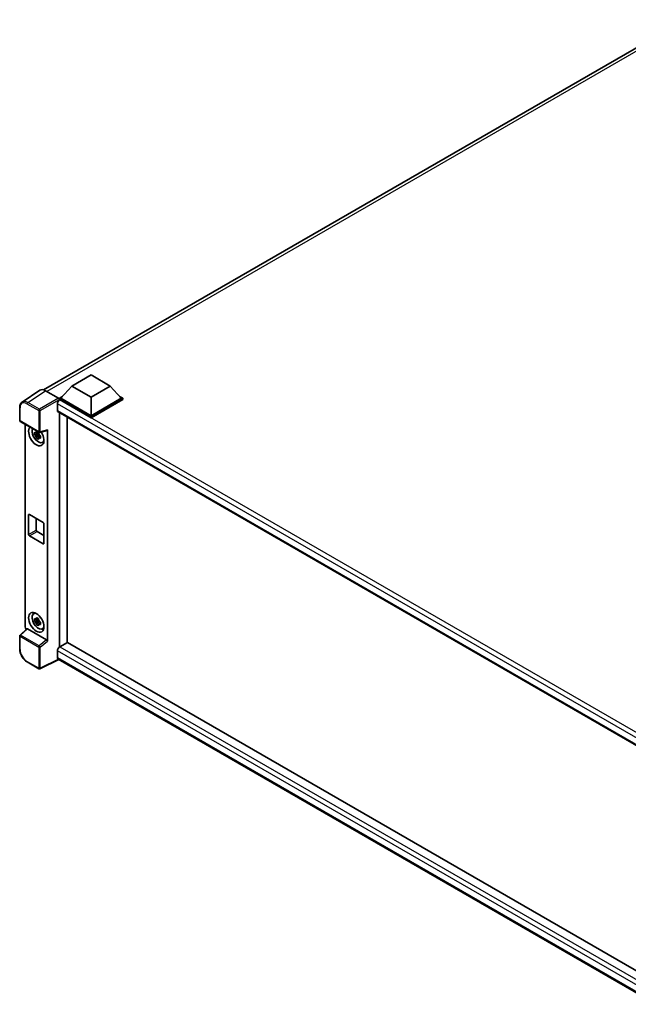
# Model space of a CAD drawing. Units: millimetres. Extents: x 58 to 12445, y 32 to 1718.
# Drawn here: x 1177 to 1364, y 238 to 540 of the extents above; entities that cross this region are included whole.
import ezdxf

# ---------------------------------------------------------------- set-up
doc = ezdxf.new("R2010")
doc.units = ezdxf.units.MM
doc.header["$LTSCALE"] = 4
doc.layers.add('Visible (ISO)', color=7, linetype='Continuous', lineweight=35)
doc.layers.add('Visible Narrow (ISO)', color=7, linetype='Continuous', lineweight=25)

msp = doc.modelspace()

# ---------------------------------------------------------------- linework, layer by layer
at = {"layer": 'Visible (ISO)'}
for p, q in [((1184.6679, 426.7197), (1381.2991, 540.2448)), ((1193.3321, 427.8768), (1199.2247, 431.2789)), ((1199.2247, 431.2789), (1205.1172, 427.8768)), ((1183.5467, 426.5924), (1178.0762, 422.9769)), ((1185.2696, 426.4624), (1189.2782, 424.1481)), ((1193.3321, 427.8768), (1189.9851, 424.121)), ((1199.2247, 424.4748), (1193.3321, 427.8768)), ((1205.1172, 427.8768), (1199.2247, 424.4748)), ((1205.1172, 427.8768), (1208.4642, 424.121)), ((1189.5137, 424.121), (1190.4847, 424.6815)), ((1189.5137, 423.7399), (1189.5137, 424.121)), ((1199.2247, 418.5143), (1189.5137, 424.121)), ((1189.5137, 423.7401), (1189.5137, 423.5924)), ((1189.6316, 423.6719), (1189.5137, 423.7399)), ((1199.2247, 418.1333), (1189.5137, 423.7399)), ((1199.2247, 418.7865), (1189.9851, 424.121)), ((1199.2247, 424.4748), (1199.2247, 418.7865)), ((1208.4642, 424.121), (1199.2247, 418.7865)), ((1208.9356, 424.121), (1199.2247, 418.5143)), ((1208.9356, 423.7399), (1199.2247, 418.1333)), ((1207.9646, 424.6815), (1208.9356, 424.121)), ((1208.9356, 423.7399), (1208.9356, 424.121)), ((1177.3573, 417.3219), (1177.3573, 421.3578)), ((1188.9245, 422.4471), (1188.9245, 420.4059)), ((1189.1316, 419.9481), (1374.7485, 312.7822)), ((1177.5239, 417.0332), (1183.2568, 413.7234)), ((1189.5137, 419.7275), (1189.5137, 347.8057)), ((1191.8707, 349.1666), (1191.8707, 418.3667)), ((1199.2247, 418.1333), (1199.2247, 418.5143)), ((1179.0306, 354.0004), (1179.0306, 416.1634)), ((1183.0894, 413.7347), (1182.7529, 413.5405)), ((1183.1371, 413.5636), (1183.1371, 413.7087)), ((1183.5051, 413.6888), (1185.7548, 414.257)), ((1185.8547, 349.6397), (1185.8547, 414.4278)), ((1183.1371, 413.2217), (1181.8714, 412.9557)), ((1182.4814, 411.8991), (1183.3446, 412.8623)), ((1182.7529, 412.7603), (1183.2904, 413.0706)), ((1183.1371, 413.2217), (1183.1371, 413.2947)), ((1183.2298, 413.1681), (1183.1371, 413.2217)), ((1183.3446, 412.8623), (1183.3446, 412.9694)), ((1183.3446, 412.8623), (1183.4079, 412.8258)), ((1183.7651, 412.5644), (1183.4286, 412.3702)), ((1183.6408, 412.6913), (1183.7664, 412.6188)), ((1184.3042, 410.5816), (1184.7668, 410.7863)), ((1180.0856, 382.3708), (1180.0856, 388.3584)), ((1180.3213, 388.4945), (1184.564, 386.045)), ((1182.4427, 387.2697), (1182.4427, 383.7316)), ((1184.7997, 385.6367), (1184.7997, 379.6491)), ((1184.564, 379.513), (1180.3213, 381.9625)), ((1182.6784, 383.3233), (1184.7997, 382.0986)), ((1181.6418, 358.0383), (1182.0504, 358.3365)), ((1183.0894, 356.58), (1182.7529, 356.3857)), ((1183.1371, 356.4089), (1183.1371, 356.554)), ((1179.5525, 353.4516), (1177.4642, 351.5184)), ((1185.6209, 350.0532), (1179.7358, 353.451)), ((1183.1371, 356.0669), (1181.8714, 355.8009)), ((1182.4814, 354.7444), (1183.3446, 355.7076)), ((1182.7529, 355.6055), (1183.2904, 355.9158)), ((1183.1371, 356.0669), (1183.1371, 356.14)), ((1183.2298, 356.0134), (1183.1371, 356.0669)), ((1183.3446, 355.7076), (1183.3446, 355.8146)), ((1183.3446, 355.7076), (1183.4079, 355.671)), ((1183.7651, 355.4097), (1183.4286, 355.2154)), ((1183.6408, 355.5366), (1183.7664, 355.464)), ((1184.3042, 353.4268), (1184.7668, 353.6316)), ((1177.3573, 347.238), (1177.3573, 351.2738)), ((1189.5137, 347.8057), (1189.6316, 347.8738)), ((1189.5137, 347.8057), (1189.5137, 347.7943)), ((1191.9886, 349.2346), (1189.6316, 347.8738)), ((1191.9886, 349.2346), (1374.6635, 243.7672)), ((1188.9245, 346.649), (1188.9245, 344.6078)), ((1183.2568, 341.1914), (1179.644, 343.2773)), ((1189.3097, 344.0472), (1183.5724, 341.1819)), ((1372.5187, 238.2714), (1189.1316, 344.15))]:
    msp.add_line(p, q, dxfattribs=at)
for centre, start, end in [((1177.6906, 417.3219), 180, 240), ((1183.4235, 414.012), 240, 284.173003), ((1177.6906, 351.2738), 132.789481, 180), ((1183.4235, 341.4801), 240, 296.538708)]:
    msp.add_arc(centre, 0.3333, start, end, dxfattribs=at)
for centre, major_axis, ratio, start_param, end_param in [((1185.2725, 423.7374), (-1.6687, 2.8903), 0.5766475, 5.49839613, 6.31804944), ((1189.6316, 422.8554), (-0.5, -0.866), 0.57735027, 3.92699082, 5.49778714), ((1189.2779, 423.8759), (-0.1667, 0.2887), 0.5780539, 3.9275998, 5.49717816), ((1189.6316, 420.8141), (-0.5, -0.866), 0.57735027, 5.49778714, 6.28318531), ((1182.4427, 412.5811), (1.6667, -2.8868), 0.57735027, 3.29297256, 7.94489041), ((1183.0555, 412.9349), (-1.3338, 2.3101), 0.57735027, 0.35706869, 3.53279276), ((1182.7686, 412.7693), (-0.5218, 0.9038), 0.57735027, 5.97330265, 6.59306797), ((1185.6189, 414.5664), (-0.1623, 0.2992), 0.5718249, 2.9967698, 3.95327169), ((1182.7686, 412.7693), (-0.5218, 0.9038), 0.57735027, 1.26091366, 1.88067899), ((1182.7686, 412.7693), (0.5218, -0.9038), 0.57735027, 1.26091366, 1.88067899), ((1182.7686, 412.7693), (0.5218, -0.9038), 0.57735027, 5.97330265, 6.59306797), ((1183.8569, 413.3976), (1.6667, -2.8868), 0.57735027, 5.62163033, 5.84503628), ((1180.3213, 388.2223), (-0.1667, 0.2887), 0.57735027, 5.49778714, 7.06858347), ((1182.6784, 383.5955), (0.1667, -0.2887), 0.57735027, 3.92699082, 5.49778714), ((1184.564, 385.7728), (0.1667, -0.2887), 0.57735027, 0.78539816, 2.35619449), ((1180.3213, 382.2347), (-0.1667, 0.2887), 0.57735027, 0.78539816, 2.35619449), ((1184.564, 379.7852), (0.1667, -0.2887), 0.57735027, 5.49778714, 7.06858347), ((1183.0555, 355.7802), (-1.3338, 2.3101), 0.57735027, 5.8919852, 9.81597807), ((1183.8569, 356.2429), (1.6667, -2.8868), 0.57735027, 3.57974168, 3.80314763), ((1182.7686, 355.6145), (-0.5218, 0.9038), 0.57735027, 5.97330265, 6.59306797), ((1179.5023, 353.7287), (-0.3333, 0.5774), 0.5780539, 0.78600715, 2.07195873), ((1179.7378, 353.1689), (0.1623, -0.2992), 0.5718249, 2.39113693, 3.28641551), ((1182.7686, 355.6145), (-0.5218, 0.9038), 0.57735027, 1.26091366, 1.88067899), ((1182.7686, 355.6145), (0.5218, -0.9038), 0.57735027, 1.26091366, 1.88067899), ((1182.7686, 355.6145), (0.5218, -0.9038), 0.57735027, 5.97330265, 6.59306797), ((1183.8569, 356.2429), (1.6667, -2.8868), 0.57735027, 5.62163033, 5.84503628), ((1185.6189, 349.7735), (0.1607, -0.2968), 0.58179756, 0.82141755, 2.38355232), ((1189.6316, 347.0573), (-0.5, -0.866), 0.57735027, 3.92699082, 5.49778714), ((1189.6316, 345.016), (-0.5, -0.866), 0.57735027, 5.49778714, 6.28318531)]:
    msp.add_ellipse(centre, major_axis=major_axis, ratio=ratio, start_param=start_param, end_param=end_param, dxfattribs=at)
msp.add_ellipse((1182.4427, 355.4264), major_axis=(1.6667, -2.8868), ratio=0.57735027, dxfattribs=at)
for points, knots in [([(1177.3573, 421.3578), (1177.3573, 421.4947), (1177.3661, 421.6282), (1177.4026, 421.8857), (1177.4302, 422.0098), (1177.5051, 422.246), (1177.5524, 422.3581), (1177.6677, 422.567), (1177.7356, 422.6637), (1177.8917, 422.8368), (1177.9798, 422.9132), (1178.0762, 422.9769)], [-0.784789176, -0.784789176, -0.784789176, -0.784789176, -0.634804167, -0.634804167, -0.484819157, -0.484819157, -0.334834148, -0.334834148, -0.184849139, -0.184849139, -0.03486413, -0.03486413, -0.03486413, -0.03486413]), ([(1181.8714, 412.9557), (1181.8605, 413.0877), (1181.8555, 413.2192), (1181.8555, 413.4656), (1181.8605, 413.5993), (1181.8714, 413.7359)], [4.331071921, 4.331071921, 4.331071921, 4.331071921, 4.398975087, 4.398975087, 4.466878254, 4.466878254, 4.466878254, 4.466878254]), ([(1181.8714, 413.7359), (1181.9304, 413.6853), (1181.9905, 413.6354), (1182.0718, 413.5703), (1182.0921, 413.5542), (1182.1125, 413.5382)], [4.4863158772, 4.4863158772, 4.4863158772, 4.4863158772, 4.5307133937, 4.5307133937, 4.5453911286, 4.5453911286, 4.5453911286, 4.5453911286]), ([(1182.4307, 413.7219), (1182.4344, 413.7518), (1182.4382, 413.7818), (1182.454, 413.903), (1182.4671, 413.9951), (1182.4814, 414.0881)], [4.8174915459, 4.8174915459, 4.8174915459, 4.8174915459, 4.8321692807, 4.8321692807, 4.8765667973, 4.8765667973, 4.8765667973, 4.8765667973]), ([(1182.4814, 414.0881), (1182.5903, 414.0206), (1182.7017, 413.9542), (1182.9151, 413.831), (1183.0333, 413.7648), (1183.1571, 413.698)], [4.331071921, 4.331071921, 4.331071921, 4.331071921, 4.398975087, 4.398975087, 4.466878254, 4.466878254, 4.466878254, 4.466878254]), ([(1182.1125, 412.758), (1182.0921, 412.774), (1182.0718, 412.7901), (1181.9905, 412.8552), (1181.9304, 412.9051), (1181.8714, 412.9557)], [4.8174915459, 4.8174915459, 4.8174915459, 4.8174915459, 4.8321692807, 4.8321692807, 4.8765667973, 4.8765667973, 4.8765667973, 4.8765667973]), ([(1182.4814, 411.8991), (1182.4671, 411.9756), (1182.454, 412.0526), (1182.4382, 412.1555), (1182.4344, 412.1811), (1182.4307, 412.2068)], [4.4863158772, 4.4863158772, 4.4863158772, 4.4863158772, 4.5307133937, 4.5307133937, 4.5453911286, 4.5453911286, 4.5453911286, 4.5453911286]), ([(1183.1571, 411.509), (1183.0333, 411.5679), (1182.9151, 411.6304), (1182.7017, 411.7536), (1182.5903, 411.8237), (1182.4814, 411.8991)], [4.331071921, 4.331071921, 4.331071921, 4.331071921, 4.398975087, 4.398975087, 4.466878254, 4.466878254, 4.466878254, 4.466878254]), ([(1183.1571, 413.698), (1183.1428, 413.605), (1183.1296, 413.5129), (1183.1138, 413.3917), (1183.1101, 413.3617), (1183.1064, 413.3318)], [4.4863158772, 4.4863158772, 4.4863158772, 4.4863158772, 4.5307133937, 4.5307133937, 4.5453911286, 4.5453911286, 4.5453911286, 4.5453911286]), ([(1183.1064, 411.8167), (1183.1101, 411.791), (1183.1138, 411.7654), (1183.1296, 411.6624), (1183.1428, 411.5855), (1183.1571, 411.509)], [4.8174915459, 4.8174915459, 4.8174915459, 4.8174915459, 4.8321692807, 4.8321692807, 4.8765667973, 4.8765667973, 4.8765667973, 4.8765667973]), ([(1183.4247, 412.7806), (1183.4524, 412.7688), (1183.4802, 412.7571), (1183.5931, 412.7102), (1183.6794, 412.6755), (1183.767, 412.6414)], [4.8174915459, 4.8174915459, 4.8174915459, 4.8174915459, 4.8321692807, 4.8321692807, 4.8765667973, 4.8765667973, 4.8765667973, 4.8765667973]), ([(1183.767, 411.8612), (1183.6794, 411.8953), (1183.5931, 411.93), (1183.4802, 411.9769), (1183.4524, 411.9886), (1183.4247, 412.0004)], [4.4863158772, 4.4863158772, 4.4863158772, 4.4863158772, 4.5307133937, 4.5307133937, 4.5453911286, 4.5453911286, 4.5453911286, 4.5453911286]), ([(1183.767, 412.6414), (1183.7631, 412.5008), (1183.7613, 412.3653), (1183.7613, 412.1189), (1183.7631, 411.9893), (1183.767, 411.8612)], [4.331071921, 4.331071921, 4.331071921, 4.331071921, 4.398975087, 4.398975087, 4.466878254, 4.466878254, 4.466878254, 4.466878254]), ([(1181.8714, 355.8009), (1181.8605, 355.933), (1181.8555, 356.0645), (1181.8555, 356.3109), (1181.8605, 356.4445), (1181.8714, 356.5811)], [4.331071921, 4.331071921, 4.331071921, 4.331071921, 4.398975087, 4.398975087, 4.466878254, 4.466878254, 4.466878254, 4.466878254]), ([(1181.8714, 356.5811), (1181.9304, 356.5305), (1181.9905, 356.4807), (1182.0718, 356.4155), (1182.0921, 356.3994), (1182.1125, 356.3834)], [4.4863158772, 4.4863158772, 4.4863158772, 4.4863158772, 4.5307133937, 4.5307133937, 4.5453911286, 4.5453911286, 4.5453911286, 4.5453911286]), ([(1182.4307, 356.5672), (1182.4344, 356.5971), (1182.4382, 356.627), (1182.454, 356.7482), (1182.4671, 356.8403), (1182.4814, 356.9333)], [4.8174915459, 4.8174915459, 4.8174915459, 4.8174915459, 4.8321692807, 4.8321692807, 4.8765667973, 4.8765667973, 4.8765667973, 4.8765667973]), ([(1182.4814, 356.9333), (1182.5903, 356.8658), (1182.7017, 356.7994), (1182.9151, 356.6762), (1183.0333, 356.6101), (1183.1571, 356.5432)], [4.331071921, 4.331071921, 4.331071921, 4.331071921, 4.398975087, 4.398975087, 4.466878254, 4.466878254, 4.466878254, 4.466878254]), ([(1183.1571, 356.5432), (1183.1428, 356.4502), (1183.1296, 356.3581), (1183.1138, 356.2369), (1183.1101, 356.207), (1183.1064, 356.1771)], [4.4863158772, 4.4863158772, 4.4863158772, 4.4863158772, 4.5307133937, 4.5307133937, 4.5453911286, 4.5453911286, 4.5453911286, 4.5453911286]), ([(1182.1125, 355.6032), (1182.0921, 355.6192), (1182.0718, 355.6353), (1181.9905, 355.7005), (1181.9304, 355.7503), (1181.8714, 355.8009)], [4.8174915459, 4.8174915459, 4.8174915459, 4.8174915459, 4.8321692807, 4.8321692807, 4.8765667973, 4.8765667973, 4.8765667973, 4.8765667973]), ([(1182.4814, 354.7444), (1182.4671, 354.8208), (1182.454, 354.8978), (1182.4382, 355.0007), (1182.4344, 355.0263), (1182.4307, 355.052)], [4.4863158772, 4.4863158772, 4.4863158772, 4.4863158772, 4.5307133937, 4.5307133937, 4.5453911286, 4.5453911286, 4.5453911286, 4.5453911286]), ([(1183.1571, 354.3543), (1183.0333, 354.4132), (1182.9151, 354.4756), (1182.7017, 354.5988), (1182.5903, 354.6689), (1182.4814, 354.7444)], [4.331071921, 4.331071921, 4.331071921, 4.331071921, 4.398975087, 4.398975087, 4.466878254, 4.466878254, 4.466878254, 4.466878254]), ([(1183.1064, 354.6619), (1183.1101, 354.6362), (1183.1138, 354.6106), (1183.1296, 354.5077), (1183.1428, 354.4307), (1183.1571, 354.3543)], [4.8174915459, 4.8174915459, 4.8174915459, 4.8174915459, 4.8321692807, 4.8321692807, 4.8765667973, 4.8765667973, 4.8765667973, 4.8765667973]), ([(1183.4247, 355.6258), (1183.4524, 355.6141), (1183.4802, 355.6024), (1183.5931, 355.5555), (1183.6794, 355.5208), (1183.767, 355.4867)], [4.8174915459, 4.8174915459, 4.8174915459, 4.8174915459, 4.8321692807, 4.8321692807, 4.8765667973, 4.8765667973, 4.8765667973, 4.8765667973]), ([(1183.767, 354.7064), (1183.6794, 354.7405), (1183.5931, 354.7752), (1183.4802, 354.8222), (1183.4524, 354.8339), (1183.4247, 354.8456)], [4.4863158772, 4.4863158772, 4.4863158772, 4.4863158772, 4.5307133937, 4.5307133937, 4.5453911286, 4.5453911286, 4.5453911286, 4.5453911286]), ([(1183.767, 355.4867), (1183.7631, 355.346), (1183.7613, 355.2106), (1183.7613, 354.9642), (1183.7631, 354.8345), (1183.767, 354.7064)], [4.331071921, 4.331071921, 4.331071921, 4.331071921, 4.398975087, 4.398975087, 4.466878254, 4.466878254, 4.466878254, 4.466878254]), ([(1179.644, 343.2773), (1179.5198, 343.349), (1179.3972, 343.431), (1179.1571, 343.6136), (1179.0395, 343.7141), (1178.8114, 343.9313), (1178.7009, 344.048), (1178.489, 344.2949), (1178.3877, 344.4251), (1178.1963, 344.6962), (1178.1062, 344.8371), (1177.9392, 345.1264), (1177.8622, 345.2748), (1177.7232, 345.5761), (1177.6611, 345.729), (1177.5532, 346.0359), (1177.5074, 346.1899), (1177.4333, 346.4961), (1177.405, 346.6482), (1177.367, 346.9474), (1177.3573, 347.0946), (1177.3573, 347.238)], [-0.78478918, -0.78478918, -0.78478918, -0.78478918, -0.62783134, -0.62783134, -0.47087351, -0.47087351, -0.31391567, -0.31391567, -0.15695784, -0.15695784, 0, 0, 0.15695784, 0.15695784, 0.31391567, 0.31391567, 0.47087351, 0.47087351, 0.62783134, 0.62783134, 0.78478918, 0.78478918, 0.78478918, 0.78478918])]:
    msp.add_open_spline(points, degree=3, knots=knots, dxfattribs=at)
for points, weights in [([(1182.4307, 413.7219), (1182.6434, 413.6217), (1182.7529, 413.5405)], [1.03074466748, 1.22656475141, 1.35956394726]), ([(1182.7529, 413.5405), (1182.5183, 413.5495), (1182.1125, 413.5382)], [1.35956394726, 1.22656475141, 1.03074466748]), ([(1182.1125, 412.758), (1182.5183, 412.7693), (1182.7529, 412.7603)], [1.03074466748, 1.22656475141, 1.35956394726]), ([(1182.7529, 412.7603), (1182.6434, 412.5526), (1182.4307, 412.2068)], [1.35956394726, 1.22656475141, 1.03074466748]), ([(1183.1064, 411.8167), (1183.3191, 412.1625), (1183.4286, 412.3702)], [1.03074466748, 1.22656475141, 1.35956394726]), ([(1183.4286, 412.3702), (1183.4442, 412.2347), (1183.4247, 412.0004)], [1.35956394726, 1.22656475141, 1.03074466748]), ([(1182.7529, 356.3857), (1182.5183, 356.3947), (1182.1125, 356.3834)], [1.35956394726, 1.22656475141, 1.03074466748]), ([(1182.4307, 356.5672), (1182.6434, 356.4669), (1182.7529, 356.3857)], [1.03074466748, 1.22656475141, 1.35956394726]), ([(1182.1125, 355.6032), (1182.5183, 355.6145), (1182.7529, 355.6055)], [1.03074466748, 1.22656475141, 1.35956394726]), ([(1182.7529, 355.6055), (1182.6434, 355.3979), (1182.4307, 355.052)], [1.35956394726, 1.22656475141, 1.03074466748]), ([(1183.1064, 354.6619), (1183.3191, 355.0078), (1183.4286, 355.2154)], [1.03074466748, 1.22656475141, 1.35956394726]), ([(1183.4286, 355.2154), (1183.4442, 355.08), (1183.4247, 354.8456)], [1.35956394726, 1.22656475141, 1.03074466748])]:
    msp.add_rational_spline(points, weights, degree=2, dxfattribs=at)
at = {"layer": 'Visible Narrow (ISO)'}
for p, q in [((1382.3872, 539.8584), (1185.6246, 426.2575)), ((1179.8024, 422.849), (1185.2696, 426.4624)), ((1183.4153, 420.7631), (1179.8024, 422.849)), ((1189.2782, 424.1481), (1183.4153, 420.7631)), ((1183.6508, 420.3551), (1189.5137, 423.7401)), ((1377.9577, 314.9418), (1189.6316, 423.6719)), ((1177.4549, 417.1858), (1177.4549, 421.2217)), ((1179.5749, 422.4457), (1183.1878, 420.3598)), ((1183.1878, 420.3598), (1183.1878, 413.8759)), ((1183.6508, 413.8713), (1183.6508, 420.3551)), ((1376.6701, 314.0522), (1188.9245, 422.4471)), ((1188.9245, 420.4059), (1375.0216, 312.9627)), ((1183.1878, 413.8759), (1177.4549, 417.1858)), ((1185.8547, 414.4278), (1183.6508, 413.8713)), ((1180.0856, 388.3584), (1180.3213, 388.4945)), ((1180.0856, 382.3708), (1182.4427, 383.7316)), ((1180.3213, 381.9625), (1182.6784, 383.3233)), ((1184.564, 379.513), (1184.7997, 379.6491)), ((1177.6321, 351.5037), (1179.7358, 353.451)), ((1177.4549, 347.1019), (1177.4549, 351.1377)), ((1177.4549, 351.1377), (1183.1878, 347.8279)), ((1183.365, 348.1938), (1177.6321, 351.5037)), ((1183.1878, 347.8279), (1183.1878, 341.344)), ((1185.6209, 350.0532), (1183.365, 348.1938)), ((1183.6508, 347.8232), (1185.8547, 349.6397)), ((1183.6508, 341.3393), (1183.6508, 347.8232)), ((1189.6316, 347.8738), (1374.6635, 241.0456)), ((1373.7881, 239.918), (1188.9245, 346.649)), ((1188.9245, 344.6078), (1372.5189, 238.6095)), ((1183.1878, 341.344), (1179.5749, 343.4299)), ((1189.1998, 344.1106), (1183.6508, 341.3393))]:
    msp.add_line(p, q, dxfattribs=at)
for centre, major_axis, ratio, start_param, end_param in [((1179.5775, 419.9932), (-1.5018, 2.6012), 0.5766475, 5.49839613, 7.06797448), ((1179.8132, 420.1293), (-1.6857, 2.8795), 0.57677384, 5.49491862, 6.31457193), ((1179.8106, 422.5818), (0.1667, 0.2887), 0.57735027, 0.82030475, 2.35619449), ((1177.6906, 421.3578), (-0.3333, 0), 0.57735027, 0, 0.78539816), ((1183.4235, 420.4959), (0.1667, 0.2887), 0.57735027, 0.82030475, 2.35619449), ((1183.4235, 420.4959), (-0.3333, 0), 0.57735027, 0.78539816, 2.32128791), ((1183.4235, 420.4959), (-0.1667, 0.2887), 0.53637355, 3.9275998, 5.49717816), ((1177.6906, 417.3219), (-0.3333, 0), 0.57735027, 0, 0.78539816), ((1177.6906, 417.3219), (-0.1667, -0.2887), 0.57735027, 5.49778714, 6.28318531), ((1183.4235, 414.012), (0.3333, 0), 0.57735027, 3.92699082, 5.46288056), ((1183.4235, 414.012), (-0.1667, -0.2887), 0.57735027, 5.49778714, 6.28318531), ((1183.4235, 414.012), (0.0816, -0.3232), 0.68265399, 0, 0.9565019), ((1177.6906, 351.2738), (-0.3333, 0), 0.57735027, 0, 0.78539816), ((1177.6906, 351.2738), (-0.1667, -0.2887), 0.57735027, 4.17779463, 5.49778714), ((1177.6906, 351.2738), (-0.2264, 0.2446), 0.43528024, 5.38790672, 6.28318531), ((1183.4235, 347.9639), (0.1667, 0.2887), 0.57735027, 1.03620198, 2.35619449), ((1183.4235, 347.9639), (-0.3333, 0), 0.57735027, 0.78539816, 2.32128791), ((1183.4235, 347.9639), (-0.212, 0.2572), 0.39624112, 3.84968252, 5.41181729), ((1177.6906, 347.238), (-0.3333, 0), 0.57735027, 0, 0.78539816), ((1179.5775, 345.8794), (-1.5, 2.5981), 0.5780539, 0.78600715, 2.3555855), ((1179.8106, 343.566), (-0.1667, -0.2887), 0.57735027, 5.49778714, 6.28318531), ((1183.4235, 341.4801), (-0.1667, -0.2887), 0.57735027, 5.49778714, 6.28318531), ((1183.4235, 341.4801), (0.3333, 0), 0.57735027, 3.92699082, 5.46288056), ((1183.4235, 341.4801), (0.1489, -0.2982), 0.5766475, 0, 0.81965331)]:
    msp.add_ellipse(centre, major_axis=major_axis, ratio=ratio, start_param=start_param, end_param=end_param, dxfattribs=at)

doc.saveas('drawing.dxf')
